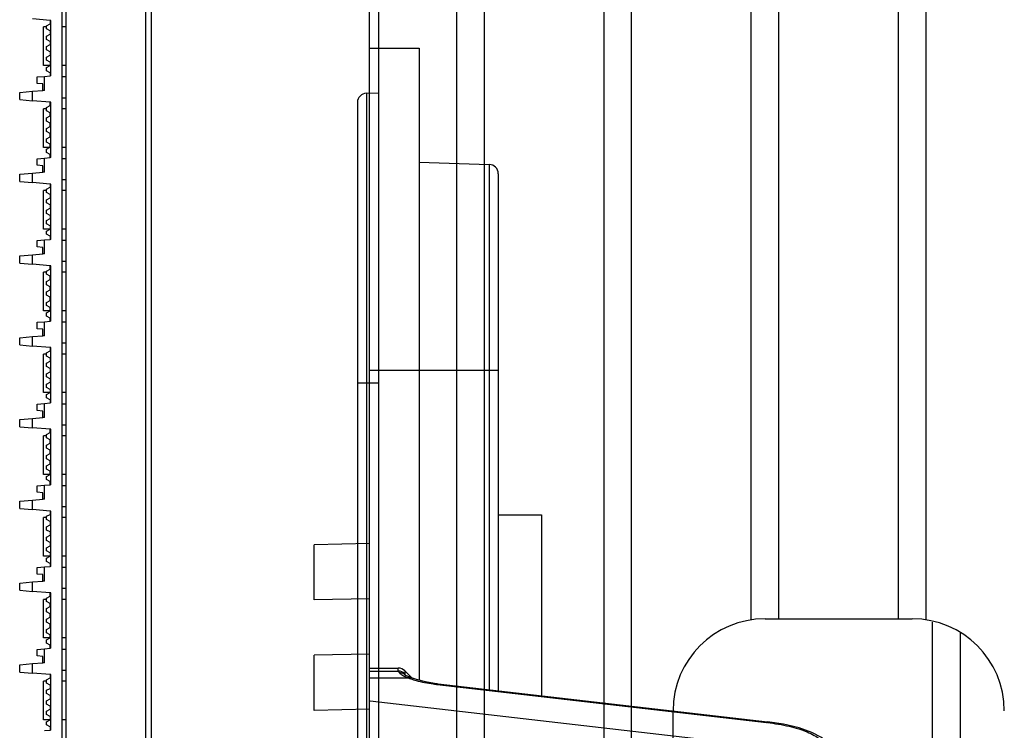
# Model space of a CAD drawing. Units: millimetres. Extents: x 359 to 2879, y 303 to 2085.
# Drawn here: x 722 to 775, y 1668 to 1707 of the extents above; entities that cross this region are included whole.
import ezdxf

# ---------------------------------------------------------------- set-up
doc = ezdxf.new("R2010")
doc.units = ezdxf.units.MM
doc.header["$LTSCALE"] = 0.15

msp = doc.modelspace()

# ---------------------------------------------------------------- linework, layer by layer
at = {"color": 4, "linetype": 'Continuous'}
for p, q in [((724.219, 1814.282), (724.219, 1494.482)), ((728.569, 1494.863), (728.569, 1813.902)), ((728.854, 1812.568), (728.854, 1496.196)), ((740.719, 1496.319), (740.719, 1812.445)), ((724.019, 1654.482), (724.019, 1742.024)), ((723.369, 1706.896), (722.419, 1706.979)), ((723.169, 1706.612), (723.369, 1706.72)), ((723.369, 1706.896), (723.369, 1706.72)), ((723.419, 1706.896), (723.369, 1706.896)), ((723.419, 1703.884), (723.419, 1706.896)), ((723.019, 1704.444), (723.019, 1706.544)), ((723.169, 1706.544), (723.019, 1706.544)), ((723.169, 1706.436), (723.169, 1706.612)), ((723.369, 1706.328), (723.169, 1706.436)), ((723.169, 1706.044), (723.369, 1706.152)), ((723.369, 1706.328), (723.369, 1706.152)), ((724.219, 1706.544), (724.019, 1706.544)), ((723.169, 1705.868), (723.169, 1706.044)), ((723.369, 1705.76), (723.169, 1705.868)), ((723.169, 1705.476), (723.369, 1705.584)), ((723.369, 1705.76), (723.369, 1705.584)), ((723.169, 1705.3), (723.169, 1705.476)), ((723.369, 1705.192), (723.169, 1705.3)), ((723.369, 1705.192), (723.369, 1705.016)), ((740.719, 1705.382), (743.419, 1705.382)), ((743.419, 1705.382), (743.419, 1671.039)), ((723.169, 1704.908), (723.369, 1705.016)), ((723.169, 1704.732), (723.169, 1704.908)), ((723.369, 1704.624), (723.169, 1704.732)), ((723.369, 1704.624), (723.369, 1704.448)), ((723.362, 1704.444), (723.019, 1704.444)), ((723.169, 1704.34), (723.369, 1704.448)), ((723.169, 1704.164), (723.169, 1704.34)), ((723.369, 1704.056), (723.169, 1704.164)), ((723.369, 1704.056), (723.369, 1703.884)), ((724.219, 1704.444), (724.019, 1704.444)), ((722.669, 1703.823), (723.069, 1703.858)), ((722.669, 1703.473), (722.669, 1703.823)), ((722.969, 1703.447), (722.669, 1703.473)), ((722.969, 1703.097), (722.969, 1703.447)), ((723.069, 1703.858), (723.369, 1703.884)), ((723.069, 1703.097), (723.069, 1703.858)), ((723.419, 1703.884), (723.369, 1703.884)), ((724.019, 1703.844), (724.219, 1703.844)), ((721.719, 1702.987), (722.419, 1703.049)), ((721.719, 1702.596), (721.719, 1702.987)), ((722.419, 1703.049), (722.969, 1703.097)), ((722.419, 1702.535), (722.419, 1703.049)), ((723.069, 1703.097), (722.969, 1703.097)), ((721.719, 1702.596), (722.419, 1702.535)), ((723.369, 1702.452), (722.419, 1702.535)), ((723.369, 1702.276), (723.369, 1702.452)), ((723.419, 1702.452), (723.369, 1702.452)), ((723.419, 1699.44), (723.419, 1702.452)), ((724.019, 1702.699), (724.219, 1702.699)), ((723.019, 1700), (723.019, 1702.1)), ((723.169, 1702.1), (723.019, 1702.1)), ((723.169, 1702.168), (723.369, 1702.276)), ((723.169, 1701.992), (723.169, 1702.168)), ((723.369, 1701.884), (723.169, 1701.992)), ((723.369, 1701.708), (723.369, 1701.884)), ((724.219, 1702.1), (724.019, 1702.1)), ((723.169, 1701.6), (723.369, 1701.708)), ((723.169, 1701.424), (723.169, 1701.6)), ((723.369, 1701.316), (723.169, 1701.424)), ((723.369, 1701.14), (723.369, 1701.316)), ((723.169, 1701.032), (723.369, 1701.14)), ((723.169, 1700.856), (723.169, 1701.032)), ((723.369, 1700.748), (723.169, 1700.856)), ((723.169, 1700.464), (723.369, 1700.572)), ((723.169, 1700.288), (723.169, 1700.464)), ((723.369, 1700.18), (723.169, 1700.288)), ((723.369, 1700.572), (723.369, 1700.748)), ((723.362, 1700), (723.019, 1700)), ((723.169, 1699.896), (723.369, 1700.004)), ((723.169, 1699.72), (723.169, 1699.896)), ((723.369, 1699.612), (723.169, 1699.72)), ((723.369, 1700.004), (723.369, 1700.18)), ((724.219, 1700), (724.019, 1700)), ((722.669, 1699.379), (723.069, 1699.414)), ((722.669, 1699.029), (722.669, 1699.379)), ((723.069, 1699.414), (723.369, 1699.44)), ((723.069, 1698.652), (723.069, 1699.414)), ((723.369, 1699.44), (723.369, 1699.612)), ((723.419, 1699.44), (723.369, 1699.44)), ((724.019, 1699.399), (724.219, 1699.399)), ((743.419, 1699.201), (747.237, 1699.067)), ((722.419, 1698.604), (722.969, 1698.652)), ((722.969, 1699.002), (722.669, 1699.029)), ((722.969, 1698.652), (722.969, 1699.002)), ((723.069, 1698.652), (722.969, 1698.652)), ((747.237, 1699.067), (747.237, 1670.519)), ((721.719, 1698.543), (722.419, 1698.604)), ((721.719, 1698.152), (721.719, 1698.543)), ((721.719, 1698.152), (722.419, 1698.09)), ((722.419, 1698.09), (722.419, 1698.604)), ((723.369, 1698.007), (722.419, 1698.09)), ((724.019, 1698.255), (724.219, 1698.255)), ((747.719, 1698.568), (747.719, 1670.463)), ((723.019, 1695.555), (723.019, 1697.655)), ((723.169, 1697.655), (723.019, 1697.655)), ((723.169, 1697.723), (723.369, 1697.831)), ((723.169, 1697.547), (723.169, 1697.723)), ((723.369, 1698.007), (723.369, 1697.831)), ((723.419, 1698.007), (723.369, 1698.007)), ((723.419, 1694.995), (723.419, 1698.007)), ((724.219, 1697.655), (724.019, 1697.655)), ((723.369, 1697.439), (723.169, 1697.547)), ((723.169, 1697.155), (723.369, 1697.263)), ((723.169, 1696.979), (723.169, 1697.155)), ((723.369, 1697.439), (723.369, 1697.263)), ((723.369, 1696.871), (723.169, 1696.979)), ((723.169, 1696.587), (723.369, 1696.695)), ((723.169, 1696.411), (723.169, 1696.587)), ((723.369, 1696.871), (723.369, 1696.695)), ((723.369, 1696.303), (723.169, 1696.411)), ((723.169, 1696.019), (723.369, 1696.127)), ((723.169, 1695.843), (723.169, 1696.019)), ((723.369, 1696.303), (723.369, 1696.127)), ((723.362, 1695.555), (723.019, 1695.555)), ((723.369, 1695.735), (723.169, 1695.843)), ((723.169, 1695.451), (723.369, 1695.559)), ((723.169, 1695.275), (723.169, 1695.451)), ((723.369, 1695.735), (723.369, 1695.559)), ((724.219, 1695.555), (724.019, 1695.555)), ((722.669, 1694.934), (723.069, 1694.969)), ((722.669, 1694.584), (722.669, 1694.934)), ((723.069, 1694.969), (723.369, 1694.995)), ((723.069, 1694.208), (723.069, 1694.969)), ((723.369, 1695.167), (723.169, 1695.275)), ((723.369, 1695.167), (723.369, 1694.995)), ((723.419, 1694.995), (723.369, 1694.995)), ((724.019, 1694.955), (724.219, 1694.955)), ((722.969, 1694.558), (722.669, 1694.584)), ((722.969, 1694.208), (722.969, 1694.558)), ((721.719, 1694.099), (722.419, 1694.16)), ((721.719, 1693.707), (721.719, 1694.099)), ((722.419, 1694.16), (722.969, 1694.208)), ((722.419, 1693.646), (722.419, 1694.16)), ((723.069, 1694.208), (722.969, 1694.208)), ((724.019, 1693.811), (724.219, 1693.811)), ((721.719, 1693.707), (722.419, 1693.646)), ((723.369, 1693.563), (722.419, 1693.646)), ((723.169, 1693.279), (723.369, 1693.387)), ((723.169, 1693.103), (723.169, 1693.279)), ((723.369, 1693.387), (723.369, 1693.563)), ((723.419, 1693.563), (723.369, 1693.563)), ((723.419, 1690.551), (723.419, 1693.563)), ((723.019, 1691.111), (723.019, 1693.211)), ((723.169, 1693.211), (723.019, 1693.211)), ((723.369, 1692.995), (723.169, 1693.103)), ((723.169, 1692.711), (723.369, 1692.819)), ((723.369, 1692.819), (723.369, 1692.995)), ((724.219, 1693.211), (724.019, 1693.211)), ((723.169, 1692.535), (723.169, 1692.711)), ((723.369, 1692.427), (723.169, 1692.535)), ((723.169, 1692.143), (723.369, 1692.251)), ((723.369, 1692.251), (723.369, 1692.427)), ((723.169, 1691.967), (723.169, 1692.143)), ((723.369, 1691.859), (723.169, 1691.967)), ((723.169, 1691.575), (723.369, 1691.683)), ((723.369, 1691.683), (723.369, 1691.859)), ((723.169, 1691.399), (723.169, 1691.575)), ((723.369, 1691.291), (723.169, 1691.399)), ((723.369, 1691.115), (723.369, 1691.291)), ((723.362, 1691.111), (723.019, 1691.111)), ((723.169, 1691.007), (723.369, 1691.115)), ((723.169, 1690.831), (723.169, 1691.007)), ((723.369, 1690.723), (723.169, 1690.831)), ((723.369, 1690.551), (723.369, 1690.723)), ((724.219, 1691.111), (724.019, 1691.111)), ((722.669, 1690.49), (723.069, 1690.525)), ((722.669, 1690.14), (722.669, 1690.49)), ((722.969, 1690.113), (722.669, 1690.14)), ((722.969, 1689.763), (722.969, 1690.113)), ((723.069, 1690.525), (723.369, 1690.551)), ((723.069, 1689.763), (723.069, 1690.525)), ((723.419, 1690.551), (723.369, 1690.551)), ((724.019, 1690.511), (724.219, 1690.511)), ((721.719, 1689.654), (722.419, 1689.715)), ((721.719, 1689.263), (721.719, 1689.654)), ((722.419, 1689.715), (722.969, 1689.763)), ((722.419, 1689.202), (722.419, 1689.715)), ((723.069, 1689.763), (722.969, 1689.763)), ((721.719, 1689.263), (722.419, 1689.202)), ((723.369, 1689.118), (722.419, 1689.202)), ((723.369, 1689.118), (723.369, 1688.942)), ((723.419, 1689.118), (723.369, 1689.118)), ((723.419, 1686.107), (723.419, 1689.118)), ((724.019, 1689.366), (724.219, 1689.366)), ((723.019, 1686.667), (723.019, 1688.767)), ((723.169, 1688.767), (723.019, 1688.767)), ((723.169, 1688.834), (723.369, 1688.942)), ((723.169, 1688.658), (723.169, 1688.834)), ((723.369, 1688.55), (723.169, 1688.658)), ((723.369, 1688.55), (723.369, 1688.374)), ((724.219, 1688.767), (724.019, 1688.767)), ((723.169, 1688.266), (723.369, 1688.374)), ((723.169, 1688.09), (723.169, 1688.266)), ((723.369, 1687.982), (723.169, 1688.09)), ((723.369, 1687.982), (723.369, 1687.806)), ((723.169, 1687.698), (723.369, 1687.806)), ((723.169, 1687.522), (723.169, 1687.698)), ((723.369, 1687.414), (723.169, 1687.522)), ((723.369, 1687.414), (723.369, 1687.238)), ((740.719, 1687.882), (747.719, 1687.882)), ((723.169, 1687.13), (723.369, 1687.238)), ((723.169, 1686.954), (723.169, 1687.13)), ((723.369, 1686.846), (723.169, 1686.954)), ((723.362, 1686.667), (723.019, 1686.667)), ((723.169, 1686.562), (723.369, 1686.67)), ((723.169, 1686.386), (723.169, 1686.562)), ((723.369, 1686.278), (723.169, 1686.386)), ((723.369, 1686.846), (723.369, 1686.67)), ((724.219, 1686.667), (724.019, 1686.667)), ((722.669, 1686.045), (723.069, 1686.08)), ((722.669, 1685.695), (722.669, 1686.045)), ((723.069, 1686.08), (723.369, 1686.107)), ((723.069, 1685.319), (723.069, 1686.08)), ((723.369, 1686.278), (723.369, 1686.107)), ((723.419, 1686.107), (723.369, 1686.107)), ((724.019, 1686.066), (724.219, 1686.066)), ((721.719, 1685.21), (722.419, 1685.271)), ((722.419, 1685.271), (722.969, 1685.319)), ((722.419, 1684.757), (722.419, 1685.271)), ((722.969, 1685.669), (722.669, 1685.695)), ((722.969, 1685.319), (722.969, 1685.669)), ((723.069, 1685.319), (722.969, 1685.319)), ((721.719, 1684.818), (721.719, 1685.21)), ((721.719, 1684.818), (722.419, 1684.757)), ((723.369, 1684.674), (722.419, 1684.757)), ((724.019, 1684.922), (724.219, 1684.922)), ((723.019, 1682.222), (723.019, 1684.322)), ((723.169, 1684.322), (723.019, 1684.322)), ((723.169, 1684.39), (723.369, 1684.498)), ((723.169, 1684.214), (723.169, 1684.39)), ((723.369, 1684.106), (723.169, 1684.214)), ((723.369, 1684.498), (723.369, 1684.674)), ((723.419, 1684.674), (723.369, 1684.674)), ((723.419, 1681.662), (723.419, 1684.674)), ((724.219, 1684.322), (724.019, 1684.322)), ((723.169, 1683.822), (723.369, 1683.93)), ((723.169, 1683.646), (723.169, 1683.822)), ((723.369, 1683.538), (723.169, 1683.646)), ((723.369, 1683.93), (723.369, 1684.106)), ((723.169, 1683.254), (723.369, 1683.362)), ((723.169, 1683.078), (723.169, 1683.254)), ((723.369, 1683.362), (723.369, 1683.538)), ((723.369, 1682.97), (723.169, 1683.078)), ((723.169, 1682.686), (723.369, 1682.794)), ((723.169, 1682.51), (723.169, 1682.686)), ((723.369, 1682.794), (723.369, 1682.97)), ((723.362, 1682.222), (723.019, 1682.222)), ((723.369, 1682.402), (723.169, 1682.51)), ((723.169, 1682.118), (723.369, 1682.226)), ((723.169, 1681.942), (723.169, 1682.118)), ((723.369, 1682.226), (723.369, 1682.402)), ((724.219, 1682.222), (724.019, 1682.222)), ((722.669, 1681.601), (723.069, 1681.636)), ((722.669, 1681.251), (722.669, 1681.601)), ((723.069, 1681.636), (723.369, 1681.662)), ((723.069, 1680.875), (723.069, 1681.636)), ((723.369, 1681.834), (723.169, 1681.942)), ((723.369, 1681.662), (723.369, 1681.834)), ((723.419, 1681.662), (723.369, 1681.662)), ((724.019, 1681.622), (724.219, 1681.622)), ((722.969, 1681.225), (722.669, 1681.251)), ((722.969, 1680.875), (722.969, 1681.225)), ((721.719, 1680.765), (722.419, 1680.827)), ((721.719, 1680.374), (721.719, 1680.765)), ((722.419, 1680.827), (722.969, 1680.875)), ((722.419, 1680.313), (722.419, 1680.827)), ((723.069, 1680.875), (722.969, 1680.875)), ((724.019, 1680.477), (724.219, 1680.477)), ((721.719, 1680.374), (722.419, 1680.313)), ((723.369, 1680.23), (722.419, 1680.313)), ((723.169, 1679.946), (723.369, 1680.054)), ((723.169, 1679.77), (723.169, 1679.946)), ((723.369, 1680.23), (723.369, 1680.054)), ((723.419, 1680.23), (723.369, 1680.23)), ((723.419, 1677.218), (723.419, 1680.23)), ((747.719, 1680.032), (750.069, 1680.032)), ((750.069, 1680.032), (750.069, 1670.192)), ((723.019, 1677.778), (723.019, 1679.878)), ((723.169, 1679.878), (723.019, 1679.878)), ((723.369, 1679.662), (723.169, 1679.77)), ((723.169, 1679.378), (723.369, 1679.486)), ((723.169, 1679.202), (723.169, 1679.378)), ((723.369, 1679.662), (723.369, 1679.486)), ((724.219, 1679.878), (724.019, 1679.878)), ((723.369, 1679.094), (723.169, 1679.202)), ((723.169, 1678.81), (723.369, 1678.918)), ((723.369, 1679.094), (723.369, 1678.918)), ((723.169, 1678.634), (723.169, 1678.81)), ((723.369, 1678.526), (723.169, 1678.634)), ((723.169, 1678.242), (723.369, 1678.35)), ((723.369, 1678.526), (723.369, 1678.35)), ((740.719, 1678.462), (737.719, 1678.401)), ((737.719, 1675.401), (737.719, 1678.401)), ((723.362, 1677.778), (723.019, 1677.778)), ((723.169, 1678.066), (723.169, 1678.242)), ((723.369, 1677.958), (723.169, 1678.066)), ((723.169, 1677.674), (723.369, 1677.782)), ((723.369, 1677.958), (723.369, 1677.782)), ((724.219, 1677.778), (724.019, 1677.778)), ((723.169, 1677.498), (723.169, 1677.674)), ((723.369, 1677.39), (723.169, 1677.498)), ((723.369, 1677.39), (723.369, 1677.218)), ((722.669, 1677.157), (723.069, 1677.192)), ((722.669, 1676.807), (722.669, 1677.157)), ((722.969, 1676.78), (722.669, 1676.807)), ((722.969, 1676.43), (722.969, 1676.78)), ((723.069, 1677.192), (723.369, 1677.218)), ((723.069, 1676.43), (723.069, 1677.192)), ((723.419, 1677.218), (723.369, 1677.218)), ((724.019, 1677.177), (724.219, 1677.177)), ((721.719, 1676.321), (722.419, 1676.382)), ((721.719, 1675.93), (721.719, 1676.321)), ((722.419, 1676.382), (722.969, 1676.43)), ((722.419, 1675.868), (722.419, 1676.382)), ((723.069, 1676.43), (722.969, 1676.43)), ((721.719, 1675.93), (722.419, 1675.868)), ((723.369, 1675.785), (722.419, 1675.868)), ((723.369, 1675.609), (723.369, 1675.785)), ((723.419, 1675.785), (723.369, 1675.785)), ((723.419, 1672.773), (723.419, 1675.785)), ((724.019, 1676.033), (724.219, 1676.033)), ((723.019, 1673.333), (723.019, 1675.433)), ((723.169, 1675.433), (723.019, 1675.433)), ((723.169, 1675.501), (723.369, 1675.609)), ((723.169, 1675.325), (723.169, 1675.501)), ((723.369, 1675.217), (723.169, 1675.325)), ((723.369, 1675.041), (723.369, 1675.217)), ((724.219, 1675.433), (724.019, 1675.433)), ((740.719, 1675.462), (737.719, 1675.401)), ((723.169, 1674.933), (723.369, 1675.041)), ((723.169, 1674.757), (723.169, 1674.933)), ((723.369, 1674.649), (723.169, 1674.757)), ((723.369, 1674.473), (723.369, 1674.649)), ((723.169, 1674.365), (723.369, 1674.473)), ((723.169, 1674.189), (723.169, 1674.365)), ((723.369, 1674.081), (723.169, 1674.189)), ((723.369, 1673.905), (723.369, 1674.081)), ((723.169, 1673.797), (723.369, 1673.905)), ((723.169, 1673.621), (723.169, 1673.797)), ((723.369, 1673.513), (723.169, 1673.621)), ((723.369, 1673.337), (723.369, 1673.513)), ((723.362, 1673.333), (723.019, 1673.333)), ((723.169, 1673.229), (723.369, 1673.337)), ((723.169, 1673.053), (723.169, 1673.229)), ((723.369, 1672.945), (723.169, 1673.053)), ((723.369, 1672.773), (723.369, 1672.945)), ((724.219, 1673.333), (724.019, 1673.333)), ((722.669, 1672.712), (723.069, 1672.747)), ((722.669, 1672.362), (722.669, 1672.712)), ((723.069, 1672.747), (723.369, 1672.773)), ((723.069, 1671.986), (723.069, 1672.747)), ((723.419, 1672.773), (723.369, 1672.773)), ((724.019, 1672.733), (724.219, 1672.733)), ((740.719, 1672.462), (737.719, 1672.401)), ((721.719, 1671.877), (722.419, 1671.938)), ((721.719, 1671.485), (721.719, 1671.877)), ((722.419, 1671.938), (722.969, 1671.986)), ((722.419, 1671.424), (722.419, 1671.938)), ((722.969, 1672.336), (722.669, 1672.362)), ((722.969, 1671.986), (722.969, 1672.336)), ((723.069, 1671.986), (722.969, 1671.986)), ((737.719, 1669.401), (737.719, 1672.401)), ((721.719, 1671.485), (722.419, 1671.424)), ((723.369, 1671.341), (722.419, 1671.424)), ((723.369, 1671.341), (723.369, 1671.165)), ((723.419, 1671.341), (723.369, 1671.341)), ((723.419, 1668.329), (723.419, 1671.341)), ((724.019, 1671.589), (724.219, 1671.589)), ((740.719, 1671.695), (742.292, 1671.695)), ((740.719, 1671.538), (742.292, 1671.538)), ((742.292, 1671.538), (742.292, 1671.695)), ((742.292, 1671.538), (742.356, 1671.433)), ((742.646, 1671.548), (742.646, 1671.392)), ((743.04, 1671.154), (742.646, 1671.548)), ((743.038, 1671.155), (742.646, 1671.547)), ((742.653, 1671.374), (742.646, 1671.392)), ((742.709, 1671.296), (742.653, 1671.374)), ((723.019, 1668.889), (723.019, 1670.989)), ((723.169, 1670.989), (723.019, 1670.989)), ((723.169, 1671.057), (723.369, 1671.165)), ((723.169, 1670.881), (723.169, 1671.057)), ((723.369, 1670.773), (723.169, 1670.881)), ((724.219, 1670.989), (724.019, 1670.989)), ((740.719, 1671.166), (742.823, 1671.166)), ((742.721, 1671.284), (742.72, 1671.284)), ((744.267, 1670.865), (744.269, 1670.865)), ((744.453, 1670.84), (744.396, 1670.809)), ((744.396, 1670.809), (762.301, 1668.744)), ((744.453, 1670.84), (762.358, 1668.775)), ((723.169, 1670.489), (723.369, 1670.597)), ((723.169, 1670.313), (723.169, 1670.489)), ((723.369, 1670.205), (723.169, 1670.313)), ((723.369, 1670.773), (723.369, 1670.597)), ((723.169, 1669.921), (723.369, 1670.029)), ((723.169, 1669.745), (723.169, 1669.921)), ((723.369, 1669.637), (723.169, 1669.745)), ((723.369, 1670.205), (723.369, 1670.029)), ((758.801, 1667.818), (740.769, 1669.897)), ((723.169, 1669.353), (723.369, 1669.461)), ((723.169, 1669.177), (723.169, 1669.353)), ((723.369, 1669.637), (723.369, 1669.461)), ((740.719, 1669.462), (737.719, 1669.401)), ((723.362, 1668.889), (723.019, 1668.889)), ((723.369, 1669.069), (723.169, 1669.177)), ((723.169, 1668.785), (723.369, 1668.893)), ((723.169, 1668.609), (723.169, 1668.785)), ((723.369, 1669.069), (723.369, 1668.893)), ((724.219, 1668.889), (724.019, 1668.889)), ((762.301, 1668.744), (762.358, 1668.775)), ((723.069, 1668.303), (723.369, 1668.329)), ((723.369, 1668.501), (723.169, 1668.609)), ((723.369, 1668.501), (723.369, 1668.329)), ((723.419, 1668.329), (723.369, 1668.329))]:
    msp.add_line(p, q, dxfattribs=at)
at = {"color": 7, "linetype": 'Continuous'}
for p, q in [((741.219, 1813.876), (741.219, 854.876)), ((745.469, 1506.56), (745.469, 1783.876)), ((746.969, 1506.87), (746.969, 1783.876)), ((761.469, 1674.319), (761.469, 1783.876)), ((770.969, 1674.319), (770.969, 1783.876)), ((754.969, 982.709), (754.969, 1758.7)), ((753.469, 980.158), (753.469, 1758.035)), ((762.969, 1674.376), (762.969, 1712.044)), ((769.469, 1674.376), (769.469, 1712.044)), ((740.556, 1702.939), (741.219, 1702.956)), ((740.556, 1702.939), (740.556, 1605.829)), ((740.069, 1702.439), (740.069, 1606.328)), ((741.219, 1687.176), (740.069, 1687.176)), ((762.219, 1674.376), (770.219, 1674.376)), ((771.319, 1584.552), (771.319, 1674.2)), ((772.819, 1673.608), (772.819, 1585.144)), ((757.219, 1589.376), (757.219, 1669.376))]:
    msp.add_line(p, q, dxfattribs=at)
at = {"color": 4, "linetype": 'Continuous'}
for points in [[(743.006, 1671.166), (742.986, 1671.173), (742.884, 1671.215), (742.799, 1671.252), (742.735, 1671.283), (742.718, 1671.293)], [(744.267, 1670.865), (743.77, 1670.952), (743.275, 1671.075), (743.006, 1671.166)], [(765.78, 1667.457), (765.667, 1667.602), (765.294, 1667.918), (764.764, 1668.198), (764.068, 1668.444), (763.213, 1668.646), (762.358, 1668.775)]]:
    msp.add_lwpolyline(points, dxfattribs=at)
at = {"color": 7, "linetype": 'Continuous'}
for centre, radius, start, end in [((740.569, 1702.439), 0.5, 91.5, 180), ((762.219, 1669.376), 5, 90, 180), ((770.219, 1669.376), 5, 0, 90)]:
    msp.add_arc(centre, radius, start, end, dxfattribs=at)
at = {"color": 4, "linetype": 'Continuous'}
for centre, radius, start, end in [((747.219, 1698.568), 0.5, 0, 88), ((742.292, 1671.195), 0.5, 45, 90), ((742.292, 1671.196), 0.497, 87.117, 89.9972), ((742.295, 1671.196), 0.496, 45.0258, 47.3092), ((744.689, 1675.545), 4.761, 245.1461, 246.8763), ((742.829, 1671.396), 0.156, 220.0604, 222.7967), ((742.862, 1671.427), 0.201, 222.7885, 225.1201), ((744.233, 1674.841), 3.936, 249.0149, 251.4552), ((744.911, 1675.317), 4.538, 260.8808, 262.6012), ((744.922, 1674.925), 4.112, 260.8494, 263.4476), ((744.943, 1675.555), 4.778, 262.5929, 263.4239), ((760.861, 1656.246), 12.58, 83.1842, 83.4266)]:
    msp.add_arc(centre, radius, start, end, dxfattribs=at)
for points in [[(742.646, 1671.392), (742.555, 1671.482), (742.42, 1671.538), (742.292, 1671.538)], [(743.006, 1671.166), (742.95, 1671.187), (742.883, 1671.184), (742.826, 1671.165)]]:
    msp.add_open_spline(points, degree=3, dxfattribs=at)
for points, knots in [([(742.709, 1671.296), (742.664, 1671.341), (742.552, 1671.413), (742.42, 1671.435), (742.356, 1671.432)], [0, 0, 0, 0, 0.497238, 1, 1, 1, 1]), ([(742.356, 1671.433), (742.388, 1671.393), (742.498, 1671.317), (742.615, 1671.26), (742.688, 1671.226)], [0, 0, 0, 0, 0.388469, 1, 1, 1, 1]), ([(742.981, 1671.109), (743.072, 1671.079), (743.469, 1670.96), (743.877, 1670.883), (744.192, 1670.837)], [0, 0, 0, 0, 0.231428, 1, 1, 1, 1]), ([(744.192, 1670.837), (744.198, 1670.842), (744.22, 1670.858), (744.248, 1670.868), (744.268, 1670.865)], [0, 0, 0, 0, 0.293127, 1, 1, 1, 1]), ([(762.354, 1668.738), (762.747, 1668.691), (763.317, 1668.596), (764.032, 1668.406), (764.492, 1668.245), (764.881, 1668.062), (765.184, 1667.859), (765.392, 1667.637), (765.452, 1667.459), (765.452, 1667.379)], [0, 0, 0, 0, 0.334786, 0.486865, 0.625096, 0.746757, 0.849208, 0.931981, 1, 1, 1, 1])]:
    msp.add_open_spline(points, degree=3, knots=knots, dxfattribs=at)

doc.saveas('drawing.dxf')
